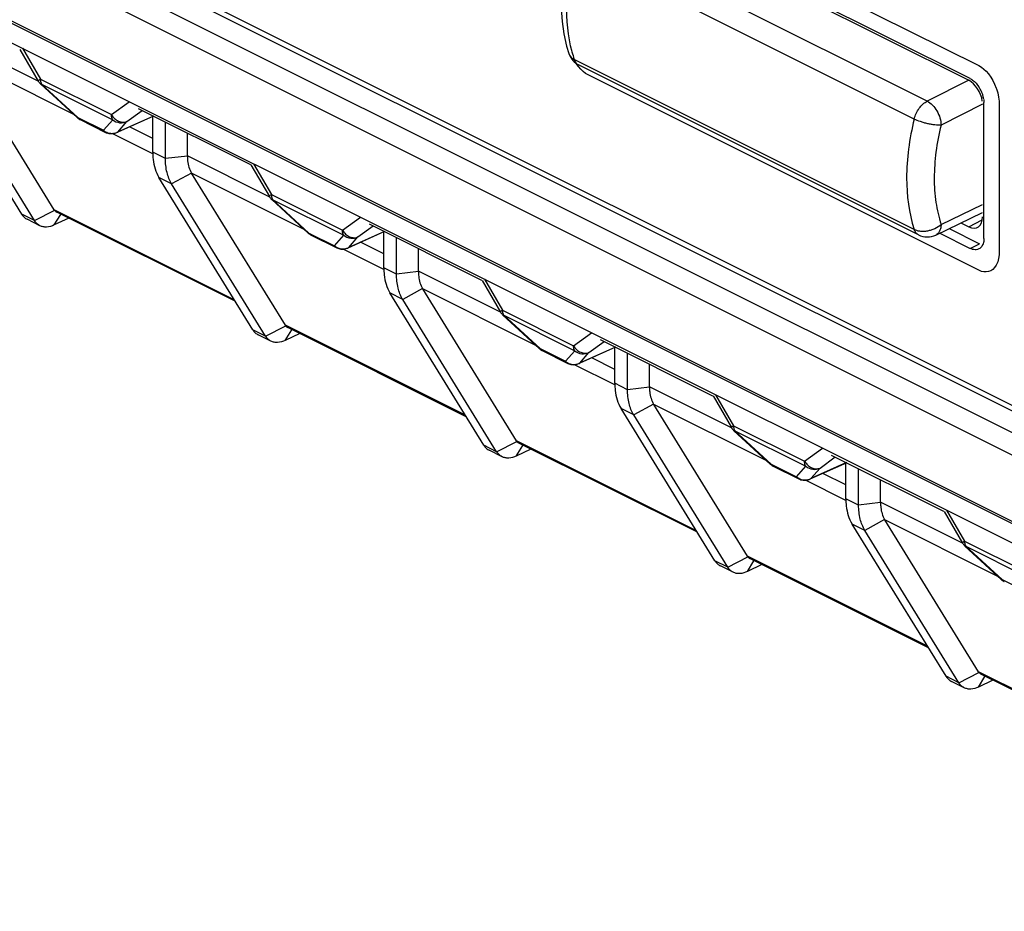
# Model space of a CAD drawing. Units: millimetres. Extents: x 99 to 191, y 47 to 171.
# Drawn here: x 129 to 144, y 56 to 70 of the extents above; entities that cross this region are included whole.
import ezdxf

# ---------------------------------------------------------------- set-up
doc = ezdxf.new("R2010")
doc.units = ezdxf.units.MM
doc.header["$LTSCALE"] = 16.335
doc.layers.get('0').update_dxf_attribs({"linetype": 'CONTINUOUS'})
doc.layers.add('ASSI', color=7, linetype='CONTINUOUS')
doc.layers.add('RACCORDO', color=7, linetype='CONTINUOUS')

msp = doc.modelspace()

# ---------------------------------------------------------------- linework, layer by layer
at = {"color": 7, "linetype": 'CONTINUOUS'}
for p, q in [((99.957, 85.903), (148.041, 61.861)), ((100.028, 85.954), (147.97, 61.983)), ((107.099, 80.309), (155.041, 56.339)), ((129.508, 68.455), (129.899, 68.259)), ((130.619, 67.954), (130.619, 68.502)), ((130.814, 67.857), (130.814, 68.416)), ((131.149, 67.901), (131.149, 68.248)), ((128.894, 66.83), (128.698, 66.928)), ((129.334, 66.948), (129.111, 66.842)), ((133.043, 66.687), (133.434, 66.492)), ((134.155, 66.187), (134.155, 66.734)), ((134.35, 66.089), (134.35, 66.648)), ((134.684, 66.134), (134.684, 66.481)), ((132.429, 65.063), (132.234, 65.16)), ((132.87, 65.181), (132.647, 65.074)), ((137.69, 64.419), (137.69, 64.966)), ((136.579, 64.919), (136.97, 64.724)), ((137.885, 64.321), (137.885, 64.88)), ((138.22, 64.366), (138.22, 64.713)), ((135.965, 63.295), (135.769, 63.393)), ((136.405, 63.413), (136.182, 63.306)), ((140.115, 63.151), (140.505, 62.956)), ((141.226, 62.651), (141.226, 63.199)), ((141.421, 62.553), (141.421, 63.112)), ((141.756, 62.598), (141.756, 62.945)), ((139.5, 61.527), (139.305, 61.625)), ((139.941, 61.645), (139.718, 61.538)), ((143.036, 59.759), (142.84, 59.857)), ((143.477, 59.877), (143.253, 59.771))]:
    msp.add_line(p, q, dxfattribs=at)
at = {"color": 250, "linetype": 'CONTINUOUS'}
for p, q in [((137.281, 72.27), (143.261, 69.28)), ((137.132, 69.266), (137.099, 69.313)), ((137.168, 69.225), (137.132, 69.266)), ((137.205, 69.19), (137.168, 69.225)), ((137.243, 69.161), (137.205, 69.19)), ((137.281, 69.138), (137.243, 69.161)), ((143.261, 69.28), (143.3, 69.257)), ((143.3, 69.257), (143.337, 69.228)), ((143.337, 69.228), (143.374, 69.193)), ((143.374, 69.193), (143.41, 69.152)), ((143.261, 66.148), (137.281, 69.138)), ((143.41, 69.152), (143.443, 69.105)), ((143.443, 69.105), (143.474, 69.053)), ((143.474, 69.053), (143.502, 68.997)), ((143.502, 68.997), (143.526, 68.937)), ((143.526, 68.937), (143.53, 68.924)), ((143.53, 68.924), (143.549, 68.862)), ((143.549, 68.862), (143.562, 68.799)), ((143.562, 68.799), (143.571, 68.736)), ((143.571, 68.736), (143.573, 68.675)), ((143.573, 68.675), (143.573, 66.441)), ((143.562, 66.328), (143.549, 66.279)), ((143.571, 66.383), (143.562, 66.328)), ((143.573, 66.441), (143.571, 66.383)), ((143.299, 66.132), (143.261, 66.148)), ((143.443, 66.141), (143.41, 66.128)), ((143.474, 66.162), (143.443, 66.141)), ((143.502, 66.191), (143.474, 66.162)), ((143.526, 66.226), (143.502, 66.191)), ((143.53, 66.235), (143.526, 66.226)), ((143.549, 66.279), (143.53, 66.235)), ((143.337, 66.124), (143.299, 66.132)), ((143.374, 66.122), (143.337, 66.124)), ((143.41, 66.128), (143.374, 66.122))]:
    msp.add_line(p, q, dxfattribs=at)
at = {"layer": 'ASSI', "color": 7, "linetype": 'CONTINUOUS'}
for p, q in [((100.683, 83.814), (149.484, 59.414)), ((129.113, 67.075), (127.68, 69.399)), ((132.649, 65.307), (131.215, 67.632)), ((131.882, 65.675), (129.151, 67.04)), ((136.184, 63.54), (134.751, 65.864)), ((135.417, 63.907), (132.687, 65.272)), ((139.72, 61.772), (138.286, 64.096)), ((138.953, 62.139), (136.222, 63.505)), ((143.255, 60.004), (141.822, 62.328)), ((142.488, 60.371), (139.758, 61.737)), ((146.024, 58.604), (143.293, 59.969))]:
    msp.add_line(p, q, dxfattribs=at)
at = {"layer": 'RACCORDO', "color": 250, "linetype": 'CONTINUOUS'}
for p, q in [((99.616, 85.74), (148.383, 61.356)), ((99.709, 85.354), (148.478, 60.97)), ((100.601, 83.891), (149.401, 59.491)), ((142.47, 68.737), (137.269, 71.338)), ((142.271, 68.462), (137.07, 71.063)), ((128.868, 69.042), (127.613, 69.669)), ((128.626, 69.546), (128.9, 69.073)), ((129.41, 68.534), (127.68, 69.399)), ((142.271, 66.773), (137.07, 69.374)), ((128.9, 69.073), (129.988, 68.53)), ((143.105, 69.056), (142.47, 68.737)), ((128.919, 68.996), (130.007, 68.452)), ((128.919, 68.996), (129.475, 68.486)), ((129.988, 68.53), (130.261, 68.728)), ((130.224, 68.425), (130.457, 68.594)), ((143.317, 68.69), (142.682, 68.371)), ((129.475, 68.486), (129.866, 68.29)), ((129.866, 68.29), (130.007, 68.452)), ((130.629, 68.508), (130.083, 68.263)), ((130.083, 68.263), (130.224, 68.425)), ((130.619, 68.166), (130.265, 68.343)), ((130.619, 67.929), (130.001, 68.239)), ((130.814, 67.857), (130.619, 67.954)), ((131.149, 67.895), (130.814, 67.857)), ((132.403, 67.274), (131.149, 67.901)), ((132.162, 67.778), (132.436, 67.306)), ((130.909, 67.471), (130.714, 67.569)), ((131.213, 67.636), (130.909, 67.471)), ((132.945, 66.766), (131.215, 67.632)), ((132.436, 67.306), (133.523, 66.762)), ((132.455, 67.228), (133.542, 66.685)), ((132.455, 67.228), (133.01, 66.718)), ((128.811, 66.908), (129.12, 67.066)), ((131.868, 65.698), (129.113, 67.075)), ((142.682, 66.851), (143.317, 67.156)), ((128.811, 66.908), (128.616, 67.006)), ((129.111, 66.842), (129.211, 67.003)), ((133.523, 66.762), (133.797, 66.961)), ((143.105, 66.813), (143.313, 66.919)), ((133.76, 66.658), (133.992, 66.827)), ((133.01, 66.718), (133.401, 66.523)), ((133.401, 66.523), (133.542, 66.685)), ((134.165, 66.741), (133.619, 66.496)), ((133.619, 66.496), (133.76, 66.658)), ((142.338, 66.69), (142.338, 66.69)), ((134.155, 66.162), (133.536, 66.471)), ((134.155, 66.399), (133.801, 66.576)), ((143.126, 66.483), (143.268, 66.554)), ((134.35, 66.089), (134.155, 66.187)), ((134.684, 66.128), (134.35, 66.089)), ((135.939, 65.507), (134.684, 66.134)), ((135.697, 66.01), (135.971, 65.538)), ((134.748, 65.868), (134.445, 65.703)), ((136.481, 64.999), (134.751, 65.864)), ((134.445, 65.703), (134.249, 65.801)), ((135.971, 65.538), (137.059, 64.994)), ((135.99, 65.461), (137.078, 64.917)), ((135.99, 65.461), (136.546, 64.95)), ((132.347, 65.14), (132.151, 65.238)), ((132.347, 65.14), (132.655, 65.298)), ((135.403, 63.93), (132.649, 65.307)), ((132.647, 65.074), (132.746, 65.236)), ((137.059, 64.994), (137.332, 65.193)), ((136.546, 64.95), (136.937, 64.755)), ((137.7, 64.973), (137.154, 64.728)), ((137.295, 64.89), (137.528, 65.059)), ((136.937, 64.755), (137.078, 64.917)), ((137.154, 64.728), (137.295, 64.89)), ((137.69, 64.631), (137.336, 64.808)), ((137.69, 64.394), (137.072, 64.703)), ((137.885, 64.321), (137.69, 64.419)), ((138.22, 64.36), (137.885, 64.321)), ((139.474, 63.739), (138.22, 64.366)), ((139.233, 64.243), (139.507, 63.77)), ((137.98, 63.935), (137.785, 64.033)), ((138.284, 64.1), (137.98, 63.935)), ((140.016, 63.231), (138.286, 64.096)), ((139.507, 63.77), (140.594, 63.226)), ((139.526, 63.693), (140.613, 63.149)), ((139.526, 63.693), (140.081, 63.182)), ((135.882, 63.372), (135.687, 63.47)), ((135.882, 63.372), (136.191, 63.53)), ((136.182, 63.306), (136.282, 63.468)), ((138.939, 62.162), (136.184, 63.54)), ((140.594, 63.226), (140.868, 63.425)), ((140.831, 63.122), (141.063, 63.291)), ((140.081, 63.182), (140.472, 62.987)), ((140.472, 62.987), (140.613, 63.149)), ((141.236, 63.205), (140.69, 62.96)), ((140.69, 62.96), (140.831, 63.122)), ((141.226, 62.863), (140.872, 63.04)), ((141.226, 62.626), (140.607, 62.935)), ((141.421, 62.553), (141.226, 62.651)), ((141.756, 62.592), (141.421, 62.553)), ((143.01, 61.971), (141.756, 62.598)), ((142.768, 62.475), (143.042, 62.002)), ((141.516, 62.168), (141.32, 62.265)), ((141.819, 62.332), (141.516, 62.168)), ((143.552, 61.463), (141.822, 62.328)), ((143.042, 62.002), (144.13, 61.458)), ((143.061, 61.925), (144.149, 61.381)), ((143.061, 61.925), (143.617, 61.415)), ((139.418, 61.605), (139.222, 61.702)), ((139.418, 61.605), (139.726, 61.763)), ((139.718, 61.538), (139.817, 61.7)), ((142.474, 60.395), (139.72, 61.772)), ((143.617, 61.415), (144.008, 61.219)), ((142.953, 59.837), (143.262, 59.995)), ((146.01, 58.627), (143.255, 60.004)), ((142.953, 59.837), (142.758, 59.935)), ((143.253, 59.771), (143.353, 59.932))]:
    msp.add_line(p, q, dxfattribs=at)
at = {"layer": 'RACCORDO', "color": 7, "linetype": 'CONTINUOUS'}
for p, q in [((143.126, 69.081), (137.399, 71.945)), ((137.703, 71.757), (143.105, 69.056)), ((128.587, 69.529), (128.868, 69.044)), ((136.985, 69.467), (136.985, 69.466)), ((128.616, 67.006), (127.178, 69.336)), ((128.811, 66.908), (127.374, 69.239)), ((142.338, 66.69), (137.137, 69.29)), ((128.906, 68.997), (129.462, 68.486)), ((143.338, 66.637), (143.338, 68.715)), ((130.396, 68.625), (132.116, 67.765)), ((130.631, 68.507), (130.07, 68.256)), ((132.123, 67.762), (132.404, 67.276)), ((132.151, 65.238), (130.714, 67.569)), ((132.347, 65.14), (130.909, 67.471)), ((132.442, 67.229), (132.998, 66.718)), ((142.602, 66.688), (143.317, 67.032)), ((133.932, 66.857), (135.651, 65.997)), ((142.805, 66.785), (143.268, 66.554)), ((142.986, 66.872), (143.105, 66.813)), ((134.167, 66.74), (133.605, 66.488)), ((142.661, 66.716), (143.126, 66.483)), ((135.658, 65.994), (135.939, 65.508)), ((135.687, 63.47), (134.249, 65.801)), ((135.882, 63.372), (134.445, 65.703)), ((135.977, 65.461), (136.533, 64.951)), ((137.467, 65.089), (139.187, 64.229)), ((137.702, 64.972), (137.141, 64.72)), ((139.194, 64.226), (139.475, 63.74)), ((139.222, 61.702), (137.785, 64.033)), ((139.418, 61.605), (137.98, 63.935)), ((139.513, 63.693), (140.069, 63.183)), ((141.003, 63.321), (142.722, 62.462)), ((141.238, 63.204), (140.676, 62.952)), ((142.729, 62.458), (143.011, 61.973)), ((142.758, 59.935), (141.32, 62.265)), ((142.953, 59.837), (141.516, 62.168)), ((143.048, 61.926), (143.604, 61.415))]:
    msp.add_line(p, q, dxfattribs=at)
msp.add_lwpolyline([(136.979, 71.149), (136.946, 71.001), (136.907, 70.784), (136.882, 70.57), (136.869, 70.36), (136.87, 70.155), (136.884, 69.956), (136.911, 69.764), (136.952, 69.58), (136.985, 69.466)], dxfattribs=at)
for centre, radius, start, end in [((137.269, 69.558), 0.298, 197.6796, 200.549), ((137.271, 69.559), 0.3, 200.602, 243.4356), ((129.042, 69.144), 0.2, 210.0867, 225.698), ((129.04, 69.143), 0.199, 225.7273, 227.4737), ((142.857, 68.687), 0.484, 26.9554, 33.2546), ((142.861, 68.688), 0.481, 20.8329, 26.9925), ((142.878, 68.695), 0.463, 14.7195, 20.8211), ((142.913, 68.704), 0.426, 8.1628, 14.7726), ((129.598, 68.634), 0.201, 227.463, 239.1835), ((129.597, 68.633), 0.2, 239.1863, 243.43), ((129.988, 68.44), 0.201, 243.505, 263.0725), ((129.988, 68.439), 0.2, 263.1531, 294.1855), ((132.577, 67.376), 0.2, 210.0867, 225.698), ((132.576, 67.375), 0.199, 225.7273, 227.4737), ((133.133, 66.866), 0.201, 227.463, 239.1835), ((133.133, 66.865), 0.2, 239.1863, 243.43), ((142.472, 66.958), 0.3, 243.3885, 295.6867), ((133.524, 66.672), 0.201, 243.505, 263.0725), ((133.523, 66.671), 0.2, 263.1531, 294.1855), ((136.113, 65.609), 0.2, 210.0867, 225.698), ((136.112, 65.608), 0.199, 225.7273, 227.4737), ((136.669, 65.099), 0.201, 227.463, 239.1835), ((136.668, 65.098), 0.2, 239.1863, 243.43), ((137.059, 64.904), 0.201, 243.505, 263.0725), ((137.059, 64.903), 0.2, 263.1531, 294.1855), ((139.648, 63.841), 0.2, 210.0867, 225.698), ((139.647, 63.84), 0.199, 225.7273, 227.4737), ((140.204, 63.331), 0.201, 227.463, 239.1835), ((140.204, 63.33), 0.2, 239.1863, 243.43), ((140.595, 63.136), 0.201, 243.505, 263.0725), ((140.594, 63.135), 0.2, 263.1531, 294.1855), ((143.184, 62.073), 0.2, 210.0867, 225.698), ((143.183, 62.072), 0.199, 225.7273, 227.4737), ((143.74, 61.563), 0.201, 227.463, 239.1835), ((143.739, 61.562), 0.2, 239.1863, 243.43)]:
    msp.add_arc(centre, radius, start, end, dxfattribs=at)
at = {"layer": 'RACCORDO', "color": 250, "linetype": 'CONTINUOUS'}
for centre, radius, start, end in [((139.03, 70.009), 2.061, 194.5128, 197.9619), ((129.006, 69.05), 0.102, 209.2062, 211.6559), ((129.542, 68.522), 0.0752, 241.1376, 243.4342), ((129.997, 68.446), 0.203, 251.926, 262.8984), ((129.998, 68.43), 0.187, 292.2841, 296.9521), ((130.04, 68.323), 0.0734, 294.2679, 306.1601), ((129.996, 68.442), 0.199, 262.9339, 268.4963), ((132.542, 67.282), 0.102, 209.2062, 211.6559), ((133.077, 66.754), 0.0752, 241.1376, 243.4342), ((133.532, 66.678), 0.203, 251.926, 262.8984), ((133.532, 66.674), 0.199, 262.9339, 268.4963), ((133.534, 66.662), 0.187, 292.2841, 296.9521), ((133.575, 66.555), 0.0734, 294.2679, 306.1601), ((136.077, 65.514), 0.102, 209.2062, 211.6559), ((136.613, 64.986), 0.0752, 241.1376, 243.4342), ((137.068, 64.91), 0.203, 251.926, 262.8984), ((137.067, 64.906), 0.199, 262.9339, 268.4963), ((137.069, 64.895), 0.187, 292.2841, 296.9521), ((137.111, 64.787), 0.0734, 294.2679, 306.1601), ((139.613, 63.746), 0.102, 209.2062, 211.6559), ((140.148, 63.219), 0.0752, 241.1376, 243.4342), ((140.603, 63.142), 0.203, 251.926, 262.8984), ((140.603, 63.139), 0.199, 262.9339, 268.4963), ((140.605, 63.127), 0.187, 292.2841, 296.9521), ((140.646, 63.019), 0.0734, 294.2679, 306.1601), ((143.148, 61.979), 0.102, 209.2062, 211.6559), ((143.684, 61.451), 0.0752, 241.1376, 243.4342)]:
    msp.add_arc(centre, radius, start, end, dxfattribs=at)
at = {"layer": 'RACCORDO', "color": 7, "linetype": 'CONTINUOUS'}
for centre, major_axis, ratio, start_param, end_param in [((143.105, 68.796), (-0.134, 0.268), 0.612389, -2.080084, -0.684727), ((131.93, 68.006), (0.76, 0.241), 0.744759, 2.909269, 2.919179), ((131.93, 68.006), (0.728, 0.349), 0.581549, -3.089914, -3.080004), ((129.338, 67.193), (0.229, 0.11), 0.581549, -3.080004, -3.005356), ((143.105, 67.073), (-0.134, 0.268), 0.612356, -3.826304, -2.255535), ((135.465, 66.238), (0.76, 0.241), 0.744759, 2.909269, 2.919179), ((135.465, 66.238), (0.728, 0.349), 0.581549, -3.089914, -3.080004), ((132.873, 65.425), (0.229, 0.11), 0.581549, -3.080004, -3.005356), ((139.001, 64.471), (0.76, 0.241), 0.744759, 2.909269, 2.919179), ((139.001, 64.471), (0.728, 0.349), 0.581549, -3.089914, -3.080004), ((136.409, 63.657), (0.229, 0.11), 0.581549, -3.080004, -3.005356), ((142.536, 62.703), (0.76, 0.241), 0.744759, 2.909269, 2.919179), ((142.536, 62.703), (0.728, 0.349), 0.581549, -3.089914, -3.080004), ((139.944, 61.889), (0.229, 0.11), 0.581549, -3.080004, -3.005356), ((143.48, 60.122), (0.229, 0.11), 0.581549, -3.080004, -3.005356)]:
    msp.add_ellipse(centre, major_axis=major_axis, ratio=ratio, start_param=start_param, end_param=end_param, dxfattribs=at)
at = {"layer": 'RACCORDO', "color": 250, "linetype": 'CONTINUOUS'}
for points, knots in [([(137.035, 69.493), (136.973, 69.733), (136.926, 70.266), (137.004, 70.792), (137.07, 71.063)], [0, 0, 0, 0, 0.470097, 1, 1, 1, 1]), ([(136.985, 69.466), (136.992, 69.447), (137.015, 69.409), (137.05, 69.383), (137.07, 69.374)], [0, 0, 0, 0, 0.483594, 1, 1, 1, 1]), ([(137.07, 69.374), (137.076, 69.356), (137.092, 69.322), (137.121, 69.298), (137.137, 69.29)], [0, 0, 0, 0, 0.525543, 1, 1, 1, 1]), ([(128.9, 69.073), (128.895, 69.07), (128.887, 69.064), (128.876, 69.055), (128.871, 69.049), (128.868, 69.045), (128.868, 69.044)], [0, 0, 0, 0, 0.413445, 0.720896, 0.914247, 1, 1, 1, 1]), ([(128.9, 69.073), (128.9, 69.066), (128.901, 69.041), (128.908, 69.016), (128.917, 69)], [0, 0, 0, 0, 0.273818, 1, 1, 1, 1]), ([(128.919, 68.996), (128.918, 68.996), (128.914, 68.995), (128.908, 68.995), (128.906, 68.997)], [0, 0, 0, 0, 0.330361, 1, 1, 1, 1]), ([(142.271, 68.462), (142.286, 68.521), (142.325, 68.605), (142.401, 68.692), (142.447, 68.725), (142.47, 68.737)], [0, 0, 0, 0, 0.523237, 0.774391, 1, 1, 1, 1]), ([(142.47, 68.737), (142.5, 68.722), (142.557, 68.677), (142.623, 68.587), (142.669, 68.483), (142.682, 68.407), (142.682, 68.371)], [0, 0, 0, 0, 0.229269, 0.488007, 0.753341, 1, 1, 1, 1]), ([(129.475, 68.486), (129.474, 68.485), (129.471, 68.485), (129.467, 68.484), (129.465, 68.485)], [0, 0, 0, 0, 0.302896, 1, 1, 1, 1]), ([(129.475, 68.486), (129.477, 68.483), (129.485, 68.471), (129.496, 68.461), (129.505, 68.456)], [0, 0, 0, 0, 0.261327, 1, 1, 1, 1]), ([(130.007, 68.452), (130.003, 68.458), (129.991, 68.482), (129.988, 68.509), (129.988, 68.53)], [0, 0, 0, 0, 0.227039, 1, 1, 1, 1]), ([(129.988, 68.53), (130, 68.508), (130.032, 68.468), (130.093, 68.427), (130.161, 68.409), (130.205, 68.417), (130.224, 68.425)], [0, 0, 0, 0, 0.272404, 0.535085, 0.777684, 1, 1, 1, 1]), ([(130.007, 68.452), (130.036, 68.428), (130.11, 68.395), (130.191, 68.408), (130.224, 68.425)], [0, 0, 0, 0, 0.505293, 1, 1, 1, 1]), ([(142.271, 68.462), (142.234, 68.311), (142.176, 68.012), (142.137, 67.444), (142.188, 67.025), (142.271, 66.773)], [0, 0, 0, 0, 0.273819, 0.533661, 1, 1, 1, 1]), ([(142.682, 68.371), (142.668, 68.369), (142.636, 68.368), (142.587, 68.372), (142.534, 68.381), (142.478, 68.391), (142.422, 68.405), (142.352, 68.427), (142.303, 68.448), (142.271, 68.462)], [0, 0, 0, 0, 0.10247, 0.219498, 0.347927, 0.483305, 0.620931, 0.756373, 1, 1, 1, 1]), ([(129.899, 68.259), (129.895, 68.261), (129.882, 68.269), (129.872, 68.281), (129.866, 68.29)], [0, 0, 0, 0, 0.243074, 1, 1, 1, 1]), ([(129.991, 68.243), (129.997, 68.243), (130.024, 68.243), (130.051, 68.25), (130.069, 68.257)], [0, 0, 0, 0, 0.252086, 1, 1, 1, 1]), ([(142.682, 68.371), (142.648, 68.235), (142.597, 67.966), (142.569, 67.568), (142.593, 67.195), (142.646, 66.96), (142.682, 66.851)], [0, 0, 0, 0, 0.273385, 0.532836, 0.775506, 1, 1, 1, 1]), ([(132.436, 67.306), (132.431, 67.302), (132.422, 67.296), (132.412, 67.287), (132.406, 67.281), (132.403, 67.277), (132.404, 67.276)], [0, 0, 0, 0, 0.413445, 0.720896, 0.914247, 1, 1, 1, 1]), ([(132.436, 67.306), (132.436, 67.299), (132.437, 67.273), (132.443, 67.248), (132.452, 67.232)], [0, 0, 0, 0, 0.273818, 1, 1, 1, 1]), ([(132.455, 67.228), (132.453, 67.228), (132.449, 67.227), (132.444, 67.227), (132.442, 67.229)], [0, 0, 0, 0, 0.330361, 1, 1, 1, 1]), ([(133.542, 66.685), (133.539, 66.69), (133.527, 66.714), (133.523, 66.741), (133.523, 66.762)], [0, 0, 0, 0, 0.227039, 1, 1, 1, 1]), ([(133.523, 66.762), (133.536, 66.74), (133.568, 66.7), (133.629, 66.659), (133.696, 66.642), (133.741, 66.649), (133.76, 66.658)], [0, 0, 0, 0, 0.272404, 0.535085, 0.777684, 1, 1, 1, 1]), ([(142.271, 66.773), (142.286, 66.767), (142.317, 66.756), (142.368, 66.746), (142.423, 66.744), (142.479, 66.752), (142.535, 66.767), (142.606, 66.794), (142.656, 66.824), (142.682, 66.851)], [0, 0, 0, 0, 0.106496, 0.225141, 0.350685, 0.480494, 0.613146, 0.746075, 1, 1, 1, 1]), ([(142.338, 66.69), (142.322, 66.697), (142.294, 66.722), (142.277, 66.755), (142.271, 66.773)], [0, 0, 0, 0, 0.4745, 1, 1, 1, 1]), ([(142.682, 66.851), (142.682, 66.833), (142.679, 66.797), (142.663, 66.749), (142.638, 66.711), (142.614, 66.694), (142.602, 66.688)], [0, 0, 0, 0, 0.289851, 0.550514, 0.783556, 1, 1, 1, 1]), ([(133.01, 66.718), (133.009, 66.718), (133.006, 66.717), (133.003, 66.716), (133.001, 66.717)], [0, 0, 0, 0, 0.302896, 1, 1, 1, 1]), ([(133.01, 66.718), (133.012, 66.715), (133.02, 66.703), (133.032, 66.693), (133.041, 66.688)], [0, 0, 0, 0, 0.261327, 1, 1, 1, 1]), ([(133.542, 66.685), (133.572, 66.66), (133.646, 66.627), (133.726, 66.641), (133.76, 66.658)], [0, 0, 0, 0, 0.505293, 1, 1, 1, 1]), ([(133.434, 66.492), (133.431, 66.493), (133.418, 66.501), (133.407, 66.513), (133.401, 66.523)], [0, 0, 0, 0, 0.243074, 1, 1, 1, 1]), ([(133.526, 66.475), (133.533, 66.475), (133.56, 66.476), (133.586, 66.482), (133.605, 66.489)], [0, 0, 0, 0, 0.252086, 1, 1, 1, 1]), ([(135.971, 65.538), (135.966, 65.534), (135.958, 65.528), (135.947, 65.519), (135.942, 65.514), (135.939, 65.509), (135.939, 65.508)], [0, 0, 0, 0, 0.413445, 0.720896, 0.914247, 1, 1, 1, 1]), ([(135.971, 65.538), (135.971, 65.531), (135.972, 65.506), (135.979, 65.48), (135.988, 65.464)], [0, 0, 0, 0, 0.273818, 1, 1, 1, 1]), ([(135.99, 65.461), (135.989, 65.46), (135.985, 65.459), (135.979, 65.459), (135.977, 65.461)], [0, 0, 0, 0, 0.330361, 1, 1, 1, 1]), ([(136.546, 64.95), (136.545, 64.95), (136.542, 64.949), (136.538, 64.949), (136.536, 64.949)], [0, 0, 0, 0, 0.302896, 1, 1, 1, 1]), ([(136.546, 64.95), (136.548, 64.947), (136.556, 64.935), (136.567, 64.926), (136.576, 64.921)], [0, 0, 0, 0, 0.261327, 1, 1, 1, 1]), ([(137.078, 64.917), (137.074, 64.922), (137.063, 64.946), (137.059, 64.973), (137.059, 64.994)], [0, 0, 0, 0, 0.227039, 1, 1, 1, 1]), ([(137.059, 64.994), (137.071, 64.972), (137.103, 64.932), (137.164, 64.891), (137.232, 64.874), (137.276, 64.881), (137.295, 64.89)], [0, 0, 0, 0, 0.272404, 0.535085, 0.777684, 1, 1, 1, 1]), ([(137.078, 64.917), (137.107, 64.892), (137.181, 64.859), (137.262, 64.873), (137.295, 64.89)], [0, 0, 0, 0, 0.505293, 1, 1, 1, 1]), ([(136.97, 64.724), (136.966, 64.725), (136.953, 64.733), (136.943, 64.745), (136.937, 64.755)], [0, 0, 0, 0, 0.243074, 1, 1, 1, 1]), ([(137.062, 64.707), (137.069, 64.707), (137.095, 64.708), (137.122, 64.714), (137.14, 64.722)], [0, 0, 0, 0, 0.252086, 1, 1, 1, 1]), ([(139.507, 63.77), (139.502, 63.766), (139.493, 63.76), (139.483, 63.751), (139.477, 63.746), (139.474, 63.742), (139.475, 63.74)], [0, 0, 0, 0, 0.413445, 0.720896, 0.914247, 1, 1, 1, 1]), ([(139.507, 63.77), (139.507, 63.763), (139.508, 63.738), (139.514, 63.713), (139.523, 63.697)], [0, 0, 0, 0, 0.273818, 1, 1, 1, 1]), ([(139.526, 63.693), (139.524, 63.692), (139.52, 63.691), (139.515, 63.691), (139.513, 63.693)], [0, 0, 0, 0, 0.330361, 1, 1, 1, 1]), ([(140.081, 63.182), (140.081, 63.182), (140.077, 63.181), (140.074, 63.181), (140.072, 63.181)], [0, 0, 0, 0, 0.302896, 1, 1, 1, 1]), ([(140.081, 63.182), (140.083, 63.179), (140.092, 63.168), (140.103, 63.158), (140.112, 63.153)], [0, 0, 0, 0, 0.261327, 1, 1, 1, 1]), ([(140.613, 63.149), (140.61, 63.154), (140.598, 63.178), (140.594, 63.206), (140.594, 63.226)], [0, 0, 0, 0, 0.227039, 1, 1, 1, 1]), ([(140.594, 63.226), (140.607, 63.204), (140.639, 63.165), (140.7, 63.123), (140.767, 63.106), (140.812, 63.114), (140.831, 63.122)], [0, 0, 0, 0, 0.272404, 0.535085, 0.777684, 1, 1, 1, 1]), ([(140.613, 63.149), (140.643, 63.124), (140.717, 63.091), (140.797, 63.105), (140.831, 63.122)], [0, 0, 0, 0, 0.505293, 1, 1, 1, 1]), ([(140.505, 62.956), (140.502, 62.958), (140.489, 62.965), (140.478, 62.977), (140.472, 62.987)], [0, 0, 0, 0, 0.243074, 1, 1, 1, 1]), ([(140.597, 62.94), (140.604, 62.939), (140.631, 62.94), (140.657, 62.946), (140.676, 62.954)], [0, 0, 0, 0, 0.252086, 1, 1, 1, 1]), ([(143.042, 62.002), (143.037, 61.999), (143.029, 61.992), (143.018, 61.984), (143.013, 61.978), (143.01, 61.974), (143.011, 61.973)], [0, 0, 0, 0, 0.413445, 0.720896, 0.914247, 1, 1, 1, 1]), ([(143.042, 62.002), (143.042, 61.995), (143.043, 61.97), (143.05, 61.945), (143.059, 61.929)], [0, 0, 0, 0, 0.273818, 1, 1, 1, 1]), ([(143.061, 61.925), (143.06, 61.925), (143.056, 61.924), (143.051, 61.924), (143.048, 61.926)], [0, 0, 0, 0, 0.330361, 1, 1, 1, 1]), ([(143.617, 61.415), (143.616, 61.414), (143.613, 61.413), (143.609, 61.413), (143.607, 61.414)], [0, 0, 0, 0, 0.302896, 1, 1, 1, 1]), ([(143.617, 61.415), (143.619, 61.411), (143.627, 61.4), (143.638, 61.39), (143.647, 61.385)], [0, 0, 0, 0, 0.261327, 1, 1, 1, 1])]:
    msp.add_open_spline(points, degree=3, knots=knots, dxfattribs=at)
at = {"layer": 'RACCORDO', "color": 7, "linetype": 'CONTINUOUS'}
for points, knots in [([(143.126, 69.081), (143.139, 69.075), (143.193, 69.042), (143.236, 68.993), (143.262, 68.953)], [0, 0, 0, 0, 0.226994, 1, 1, 1, 1]), ([(130.619, 67.954), (130.619, 67.918), (130.626, 67.785), (130.663, 67.651), (130.714, 67.569)], [0, 0, 0, 0, 0.275789, 1, 1, 1, 1]), ([(130.909, 67.471), (130.876, 67.524), (130.827, 67.651), (130.814, 67.786), (130.814, 67.857)], [0, 0, 0, 0, 0.467857, 1, 1, 1, 1]), ([(131.149, 67.895), (131.149, 67.871), (131.155, 67.781), (131.18, 67.691), (131.213, 67.636)], [0, 0, 0, 0, 0.275045, 1, 1, 1, 1]), ([(129.12, 67.066), (129.122, 67.063), (129.131, 67.053), (129.142, 67.045), (129.151, 67.04)], [0, 0, 0, 0, 0.259394, 1, 1, 1, 1]), ([(128.616, 67.006), (128.626, 66.989), (128.65, 66.959), (128.682, 66.936), (128.698, 66.928)], [0, 0, 0, 0, 0.512245, 1, 1, 1, 1]), ([(128.894, 66.83), (128.877, 66.839), (128.845, 66.861), (128.821, 66.891), (128.811, 66.908)], [0, 0, 0, 0, 0.487765, 1, 1, 1, 1]), ([(129.111, 66.842), (129.075, 66.824), (129.018, 66.807), (128.943, 66.811), (128.909, 66.823), (128.894, 66.83)], [0, 0, 0, 0, 0.532891, 0.771461, 1, 1, 1, 1]), ([(143.338, 66.637), (143.338, 66.628), (143.337, 66.594), (143.329, 66.559), (143.318, 66.537)], [0, 0, 0, 0, 0.268843, 1, 1, 1, 1]), ([(143.261, 66.475), (143.254, 66.471), (143.223, 66.46), (143.189, 66.462), (143.165, 66.468)], [0, 0, 0, 0, 0.237503, 1, 1, 1, 1]), ([(134.155, 66.187), (134.155, 66.15), (134.162, 66.017), (134.199, 65.883), (134.249, 65.801)], [0, 0, 0, 0, 0.275789, 1, 1, 1, 1]), ([(134.445, 65.703), (134.412, 65.756), (134.363, 65.883), (134.35, 66.018), (134.35, 66.089)], [0, 0, 0, 0, 0.467857, 1, 1, 1, 1]), ([(134.684, 66.128), (134.685, 66.103), (134.69, 66.014), (134.715, 65.924), (134.748, 65.868)], [0, 0, 0, 0, 0.275045, 1, 1, 1, 1]), ([(132.151, 65.238), (132.162, 65.221), (132.186, 65.191), (132.217, 65.169), (132.234, 65.16)], [0, 0, 0, 0, 0.512245, 1, 1, 1, 1]), ([(132.655, 65.298), (132.657, 65.295), (132.666, 65.285), (132.678, 65.277), (132.687, 65.272)], [0, 0, 0, 0, 0.259394, 1, 1, 1, 1]), ([(132.429, 65.063), (132.413, 65.071), (132.381, 65.093), (132.357, 65.124), (132.347, 65.14)], [0, 0, 0, 0, 0.487765, 1, 1, 1, 1]), ([(132.647, 65.074), (132.611, 65.057), (132.553, 65.039), (132.478, 65.044), (132.444, 65.055), (132.429, 65.063)], [0, 0, 0, 0, 0.532891, 0.771461, 1, 1, 1, 1]), ([(137.69, 64.419), (137.69, 64.382), (137.697, 64.249), (137.734, 64.115), (137.785, 64.033)], [0, 0, 0, 0, 0.275796, 1, 1, 1, 1]), ([(138.22, 64.36), (138.22, 64.335), (138.226, 64.246), (138.251, 64.156), (138.284, 64.1)], [0, 0, 0, 0, 0.275045, 1, 1, 1, 1]), ([(137.98, 63.935), (137.947, 63.989), (137.898, 64.116), (137.885, 64.25), (137.885, 64.321)], [0, 0, 0, 0, 0.467857, 1, 1, 1, 1]), ([(135.687, 63.47), (135.697, 63.454), (135.721, 63.423), (135.753, 63.401), (135.769, 63.393)], [0, 0, 0, 0, 0.512245, 1, 1, 1, 1]), ([(136.191, 63.53), (136.193, 63.528), (136.202, 63.517), (136.213, 63.509), (136.222, 63.505)], [0, 0, 0, 0, 0.259394, 1, 1, 1, 1]), ([(135.965, 63.295), (135.948, 63.303), (135.916, 63.326), (135.892, 63.356), (135.882, 63.372)], [0, 0, 0, 0, 0.487765, 1, 1, 1, 1]), ([(136.182, 63.306), (136.146, 63.289), (136.089, 63.271), (136.014, 63.276), (135.98, 63.287), (135.965, 63.295)], [0, 0, 0, 0, 0.532891, 0.771461, 1, 1, 1, 1]), ([(141.226, 62.651), (141.226, 62.614), (141.233, 62.482), (141.27, 62.347), (141.32, 62.265)], [0, 0, 0, 0, 0.275796, 1, 1, 1, 1]), ([(141.516, 62.168), (141.483, 62.221), (141.434, 62.348), (141.421, 62.482), (141.421, 62.553)], [0, 0, 0, 0, 0.467857, 1, 1, 1, 1]), ([(141.756, 62.592), (141.756, 62.567), (141.761, 62.478), (141.786, 62.388), (141.819, 62.332)], [0, 0, 0, 0, 0.275045, 1, 1, 1, 1]), ([(139.222, 61.702), (139.233, 61.686), (139.257, 61.655), (139.288, 61.633), (139.305, 61.625)], [0, 0, 0, 0, 0.512245, 1, 1, 1, 1]), ([(139.726, 61.763), (139.729, 61.76), (139.738, 61.75), (139.749, 61.741), (139.758, 61.737)], [0, 0, 0, 0, 0.259394, 1, 1, 1, 1]), ([(139.5, 61.527), (139.484, 61.535), (139.452, 61.558), (139.428, 61.588), (139.418, 61.605)], [0, 0, 0, 0, 0.487765, 1, 1, 1, 1]), ([(139.718, 61.538), (139.682, 61.521), (139.625, 61.504), (139.549, 61.508), (139.516, 61.519), (139.5, 61.527)], [0, 0, 0, 0, 0.532891, 0.771461, 1, 1, 1, 1]), ([(143.262, 59.995), (143.264, 59.992), (143.273, 59.982), (143.284, 59.974), (143.293, 59.969)], [0, 0, 0, 0, 0.259394, 1, 1, 1, 1]), ([(142.758, 59.935), (142.768, 59.918), (142.792, 59.888), (142.824, 59.865), (142.84, 59.857)], [0, 0, 0, 0, 0.512245, 1, 1, 1, 1]), ([(143.036, 59.759), (143.019, 59.768), (142.987, 59.79), (142.963, 59.82), (142.953, 59.837)], [0, 0, 0, 0, 0.487765, 1, 1, 1, 1]), ([(143.253, 59.771), (143.217, 59.753), (143.16, 59.736), (143.085, 59.74), (143.051, 59.752), (143.036, 59.759)], [0, 0, 0, 0, 0.532891, 0.771461, 1, 1, 1, 1])]:
    msp.add_open_spline(points, degree=3, knots=knots, dxfattribs=at)
for points in [[(143.335, 68.764), (143.337, 68.748), (143.338, 68.732), (143.338, 68.715)], [(143.165, 66.468), (143.152, 66.472), (143.139, 66.477), (143.126, 66.483)], [(143.289, 66.495), (143.281, 66.487), (143.271, 66.48), (143.261, 66.475)], [(143.318, 66.537), (143.311, 66.521), (143.301, 66.507), (143.289, 66.495)]]:
    msp.add_open_spline(points, degree=3, dxfattribs=at)
at = {"layer": 'RACCORDO', "color": 250, "linetype": 'CONTINUOUS'}
for points in [[(129.465, 68.485), (129.464, 68.485), (129.463, 68.485), (129.462, 68.486)], [(129.866, 68.29), (129.885, 68.274), (129.909, 68.261), (129.934, 68.253)], [(133.001, 66.717), (132.999, 66.717), (132.998, 66.718), (132.998, 66.718)], [(133.401, 66.523), (133.421, 66.506), (133.444, 66.493), (133.469, 66.485)], [(136.536, 64.949), (136.535, 64.949), (136.534, 64.95), (136.533, 64.951)], [(136.937, 64.755), (136.957, 64.738), (136.98, 64.725), (137.005, 64.717)], [(140.072, 63.181), (140.071, 63.182), (140.069, 63.182), (140.069, 63.183)], [(140.472, 62.987), (140.492, 62.97), (140.516, 62.957), (140.54, 62.949)], [(143.607, 61.414), (143.606, 61.414), (143.605, 61.414), (143.604, 61.415)]]:
    msp.add_open_spline(points, degree=3, dxfattribs=at)

doc.saveas('drawing.dxf')
